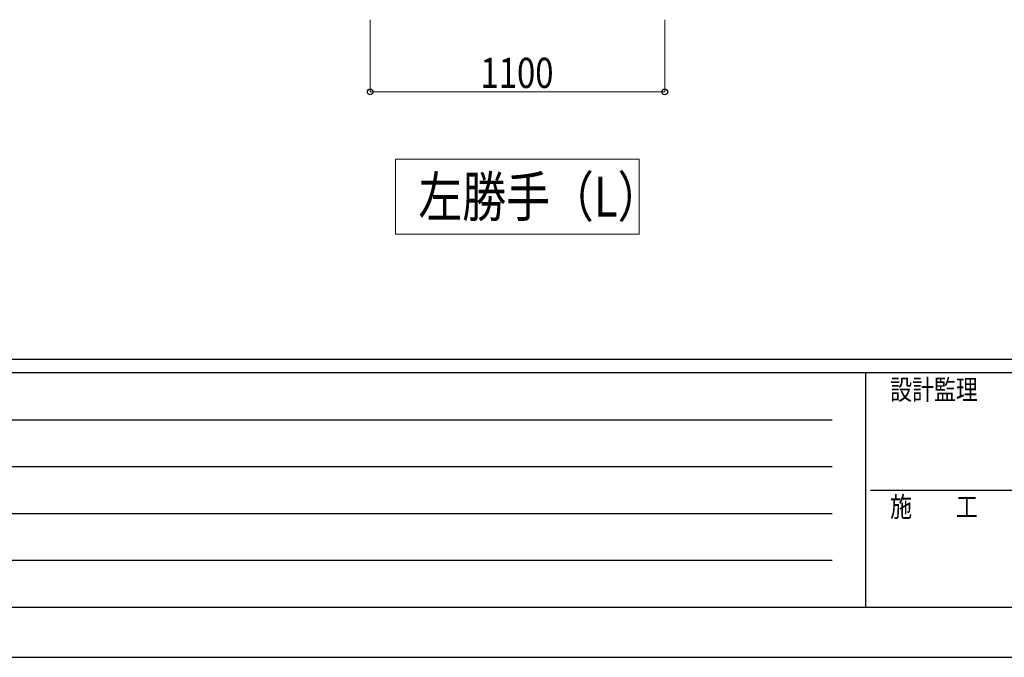
# Model space of a CAD drawing. Units: millimetres. Extents: x 0 to 21025, y 0 to 14850.
# Drawn here: x 4091 to 7768, y 0 to 2382 of the extents above; entities that cross this region are included whole.
import ezdxf

# ---------------------------------------------------------------- set-up
doc = ezdxf.new("R2010")
doc.units = ezdxf.units.MM
for name, color, linetype, lineweight in [('USER1', 3, 'Continuous', 13), ('YKK_D', 6, 'Continuous', 13), ('YKK_ZWAK', 7, 'Continuous', 30)]:
    doc.layers.add(name, color=color, linetype=linetype, lineweight=lineweight)
doc.styles.add('text-b', font='extslim2.shx', dxfattribs={"width": 0.8, "bigfont": 'extfont2.shx'})

msp = doc.modelspace()

# ---------------------------------------------------------------- linework, layer by layer
at = {"layer": 'USER1'}
for p, q in [((5495, 1861), (6405, 1861)), ((5495, 1581), (5495, 1861)), ((6405, 1861), (6405, 1581)), ((6405, 1581), (5495, 1581))]:
    msp.add_line(p, q, dxfattribs=at)
at = {"layer": 'YKK_D'}
for p, q in [((5400, 2382.5), (5400, 2111.5)), ((6500, 2382.5), (6500, 2111.5)), ((5400, 2112.5), (6500, 2112.5))]:
    msp.add_line(p, q, dxfattribs=at)
at = {"layer": 'YKK_D', "linetype": 'ByBlock', "lineweight": -2}
for centre in [(5400, 2112.5), (6500, 2112.5)]:
    msp.add_circle(centre, 10.6, dxfattribs=at)
at = {"layer": 'YKK_ZWAK'}
for p, q in [((20250, 1112.5), (750, 1112.5)), ((7250, 1062.5), (750, 1062.5)), ((7250, 1062.5), (7250, 187.5)), ((10500, 1062.5), (7250, 1062.5)), ((856.3, 887.5), (7125, 887.5)), ((856.3, 712.5), (7125, 712.5)), ((7268.8, 625), (10500, 625)), ((856.3, 537.5), (7125, 537.5)), ((856.3, 362.5), (7125, 362.5)), ((750, 187.5), (7250, 187.5)), ((7250, 187.5), (10500, 187.5)), ((0, 0), (21025, 0))]:
    msp.add_line(p, q, dxfattribs=at)

# ---------------------------------------------------------------- texts
at = {"layer": 'USER1', "style": 'text-b', "width": 0.8}
msp.add_text('左勝手（L）', height=150, dxfattribs=at).set_placement((5580, 1646))
at = {"layer": 'YKK_D', "style": 'text-b', "width": 0.8}
msp.add_text('1100', height=112.5, dxfattribs=at).set_placement((5812, 2127.5))
at = {"layer": 'YKK_ZWAK', "style": 'text-b', "width": 0.8}
for s, p in [('設計監理', (7341.7, 962.5)), ('施\u3000\u3000工', (7341.7, 525))]:
    msp.add_text(s, height=75, dxfattribs=at).set_placement(p)

doc.saveas('drawing.dxf')
